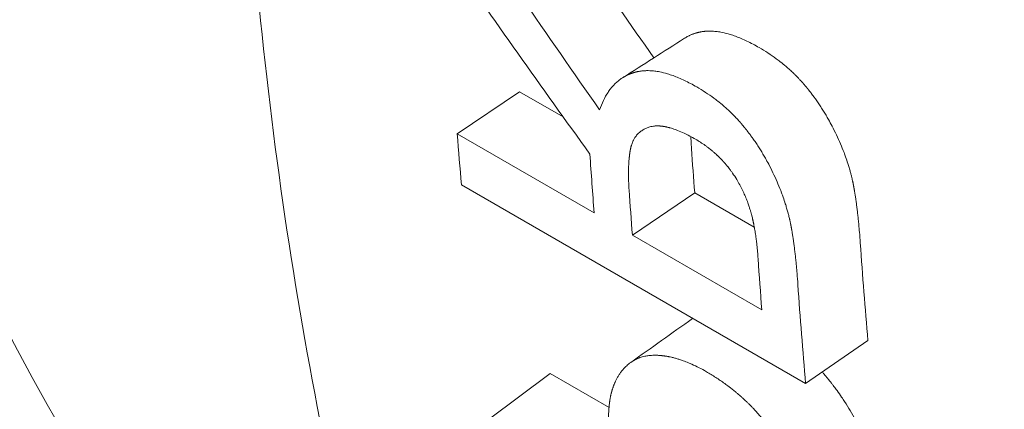
# Model space of a CAD drawing. Units: millimetres. Extents: x -200494 to 99109, y -93678 to 39955.
# Drawn here: x -191040 to -191035, y -44967 to -44964 of the extents above; entities that cross this region are included whole.
import ezdxf

# ---------------------------------------------------------------- set-up
doc = ezdxf.new("R2010")
doc.units = ezdxf.units.MM
doc.layers.add('EP-TABLEROS', color=252, linetype='Continuous', lineweight=0)

msp = doc.modelspace()

# ---------------------------------------------------------------- linework, layer by layer
at = {"layer": 'EP-TABLEROS', "extrusion": (1.66533e-16, 0.816497, 0.57735)}
for p, q in [((-191037.6244, -44964.8293), (-191037.9823, -44965.0716)), ((-191037.3742, -44964.9738), (-191037.6244, -44964.8293)), ((-191037.1962, -44965.5255), (-191037.9823, -44965.0716)), ((-191037.958, -44965.364), (-191035.9823, -44966.5046)), ((-191036.619, -44965.4098), (-191036.9769, -44965.6521)), ((-191036.2769, -44965.6074), (-191036.619, -44965.4098)), ((-191036.9769, -44965.6521), (-191036.234, -44966.081)), ((-191035.6248, -44966.2581), (-191035.9823, -44966.5046)), ((-191037.4491, -44966.4464), (-191037.8044, -44966.7128)), ((-191037.111, -44966.6416), (-191037.4491, -44966.4464))]:
    msp.add_line(p, q, dxfattribs=at)
at = {"layer": 'EP-TABLEROS', "extrusion": (-1.88578e-16, 1.72974e-16, -1)}
msp.add_ellipse((-191023.4152, -44943.0706), major_axis=(-17.6666, -30.5995), ratio=0.57735, start_param=-0.160821, end_param=2.356194, dxfattribs=at)
at = {"layer": 'EP-TABLEROS', "extrusion": (-7.58296e-17, -2.03185e-17, -1)}
msp.add_ellipse((-191020.9998, -44944.4651), major_axis=(-15.24, -26.3965), ratio=0.57735, start_param=0.123439, end_param=2.465416, dxfattribs=at)
at = {"layer": 'EP-TABLEROS'}
for centre, major_axis, start_param, end_param in [((-191023.4152, -44943.0706), (-15.0812, -26.1215), -1.196827, 0.008369), ((-191013.7358, -44948.659), (-17.2085, -29.806), -0.699395, -0.688445), ((-191012.9497, -44949.1129), (-17.2085, -29.806), -0.711949, -0.699395), ((-191012.7303, -44949.2395), (-17.2085, -29.806), -0.709011, -0.699395)]:
    msp.add_ellipse(centre, major_axis=major_axis, ratio=0.57735, start_param=start_param, end_param=end_param, dxfattribs=at)
at = {"layer": 'EP-TABLEROS', "extrusion": (-2.68126e-16, 9.07038e-17, -1)}
msp.add_ellipse((-191012.7303, -44949.2395), major_axis=(16.9545, 29.3661), ratio=0.57735, start_param=-2.442197, end_param=-2.432582, dxfattribs=at)
at = {"layer": 'EP-TABLEROS', "extrusion": (-1.92296e-16, 1.11022e-16, -1)}
for centre, major_axis, start_param, end_param in [((-191011.7601, -44949.7997), (16.9545, 29.3661), -2.453148, -2.431914), ((-191011.9874, -44949.6684), (17.2085, 29.806), -2.442197, -2.431313)]:
    msp.add_ellipse(centre, major_axis=major_axis, ratio=0.57735, start_param=start_param, end_param=end_param, dxfattribs=at)
at = {"layer": 'EP-TABLEROS', "extrusion": (-1.47941e-16, 2.13149e-17, -1)}
msp.add_ellipse((-191011.7601, -44949.7997), major_axis=(17.2085, 29.806), ratio=0.57735, start_param=-2.453148, end_param=-2.431914, dxfattribs=at)
at = {"layer": 'EP-TABLEROS'}
for points, knots in [([(-191038.2135, -44969.3791), (-191038.3512, -44969.2798), (-191038.4865, -44969.1767), (-191038.6194, -44969.0697), (-191040.2269, -44967.7767), (-191041.4781, -44965.9315), (-191042.3002, -44963.6669), (-191042.6146, -44962.8008), (-191042.8666, -44961.8727), (-191043.0519, -44960.8902), (-191043.5349, -44958.3284), (-191043.5645, -44955.3957), (-191043.1482, -44952.2888), (-191042.9874, -44951.0884), (-191042.76, -44949.8611), (-191042.4663, -44948.6184), (-191041.7084, -44945.4109), (-191040.5088, -44942.1002), (-191038.9528, -44938.8989), (-191038.3455, -44937.6495), (-191037.6835, -44936.4159), (-191036.9719, -44935.2108), (-191035.1535, -44932.1316), (-191033.0107, -44929.2385), (-191030.6842, -44926.7095), (-191029.7671, -44925.7125), (-191028.8208, -44924.7714), (-191027.854, -44923.897), (-191025.4085, -44921.6854), (-191022.8314, -44919.9018), (-191020.2855, -44918.6475), (-191019.7387, -44918.3782), (-191019.1932, -44918.1331), (-191018.6504, -44917.9133)], [65.246703, 65.246703, 65.246703, 65.246703, 65.276277, 65.276277, 65.276277, 65.633979, 65.633979, 65.633979, 65.770794, 65.770794, 65.770794, 66.127492, 66.127492, 66.127492, 66.265311, 66.265311, 66.265311, 66.621005, 66.621005, 66.621005, 66.759828, 66.759828, 66.759828, 67.114518, 67.114518, 67.114518, 67.254345, 67.254345, 67.254345, 67.608031, 67.608031, 67.608031, 67.683989, 67.683989, 67.683989, 67.683989]), ([(-191038.2811, -44969.314), (-191038.3629, -44969.2523), (-191038.444, -44969.1893), (-191038.5241, -44969.1248), (-191038.8468, -44968.8651), (-191039.1552, -44968.5833), (-191039.4486, -44968.2803), (-191041.175, -44966.4974), (-191042.3842, -44963.9804), (-191042.9565, -44960.9452), (-191043.0596, -44960.3983), (-191043.1421, -44959.8346), (-191043.2039, -44959.2559), (-191043.5438, -44956.0774), (-191043.2623, -44952.4454), (-191042.3709, -44948.6734), (-191042.1994, -44947.9477), (-191042.0054, -44947.2169), (-191041.7898, -44946.4833), (-191040.6805, -44942.7096), (-191038.9987, -44938.8596), (-191036.8765, -44935.2658), (-191036.4418, -44934.5296), (-191035.9886, -44933.8042), (-191035.5188, -44933.0919), (-191033.2495, -44929.6511), (-191030.5912, -44926.5137), (-191027.7586, -44923.9521), (-191027.1424, -44923.3948), (-191026.5179, -44922.8648), (-191025.8878, -44922.3636), (-191023.512, -44920.4739), (-191021.0535, -44918.9929), (-191018.6504, -44918.0073)], [65.258376, 65.258376, 65.258376, 65.258376, 65.276207, 65.276207, 65.276207, 65.348044, 65.348044, 65.348044, 65.770722, 65.770722, 65.770722, 65.846884, 65.846884, 65.846884, 66.265238, 66.265238, 66.265238, 66.345724, 66.345724, 66.345724, 66.759753, 66.759753, 66.759753, 66.844564, 66.844564, 66.844564, 67.254269, 67.254269, 67.254269, 67.343405, 67.343405, 67.343405, 67.679467, 67.679467, 67.679467, 67.679467]), ([(-191036.7035, -44947.5229), (-191037.2908, -44949.2054), (-191037.7827, -44950.8898), (-191038.6449, -44954.572), (-191038.9671, -44956.5603), (-191039.2961, -44960.4034), (-191039.303, -44962.258), (-191038.9967, -44965.7642), (-191038.6835, -44967.4159), (-191037.7408, -44970.4527), (-191037.111, -44971.8379), (-191036.3302, -44973.0593)], [2.6741214, 2.6741214, 2.6741214, 2.6741214, 2.8385797, 2.8385797, 3.0379549, 3.0379549, 3.2373302, 3.2373302, 3.4367055, 3.4367055, 3.6360808, 3.6360808, 3.6360808, 3.6360808]), ([(-191037.165, -44964.9338), (-191037.3157, -44964.7184), (-191037.4655, -44964.5023), (-191037.7635, -44964.0692), (-191037.9116, -44963.852), (-191038.0588, -44963.6344)], [-0.1579925, -0.1579925, -0.1579925, -0.1579925, -0.0789963, -0.0789963, 0, 0, 0, 0]), ([(-191038.0449, -44964.0257), (-191037.9089, -44964.2202), (-191037.7722, -44964.4144), (-191037.4974, -44964.8018), (-191037.3593, -44964.9951), (-191037.2205, -44965.1879)], [-0.1428006, -0.1428006, -0.1428006, -0.1428006, -0.0714003, -0.0714003, 0, 0, 0, 0]), ([(-191036.8533, -44964.6345), (-191036.9881, -44964.443), (-191037.1223, -44964.2511), (-191037.2658, -44964.0442), (-191037.2759, -44964.0297), (-191037.2859, -44964.0152)], [-0.14890566, -0.14890566, -0.14890566, -0.14890566, -0.0785229, -0.0785229, -0.07321433, -0.07321433, -0.07321433, -0.07321433]), ([(-191036.249, -44964.5757), (-191036.273, -44964.5619), (-191036.2963, -44964.5495), (-191036.319, -44964.5387), (-191036.3416, -44964.5279), (-191036.3636, -44964.5186), (-191036.3848, -44964.5108), (-191036.3954, -44964.507), (-191036.4059, -44964.5035), (-191036.4162, -44964.5003), (-191036.4316, -44964.4957), (-191036.4466, -44964.4918), (-191036.4612, -44964.4889), (-191036.4661, -44964.4879), (-191036.4709, -44964.487), (-191036.4757, -44964.4862), (-191036.4853, -44964.4846), (-191036.4947, -44964.4834), (-191036.504, -44964.4825), (-191036.5086, -44964.4821), (-191036.5132, -44964.4818), (-191036.5177, -44964.4816), (-191036.5245, -44964.4812), (-191036.5312, -44964.4811), (-191036.5378, -44964.4812), (-191036.54, -44964.4812), (-191036.5422, -44964.4813), (-191036.5443, -44964.4813), (-191036.5487, -44964.4815), (-191036.553, -44964.4817), (-191036.5573, -44964.4821), (-191036.5594, -44964.4822), (-191036.5615, -44964.4824), (-191036.5636, -44964.4827), (-191036.5668, -44964.483), (-191036.5699, -44964.4834), (-191036.5731, -44964.4838), (-191036.5741, -44964.4839), (-191036.5751, -44964.4841), (-191036.5762, -44964.4843), (-191036.5782, -44964.4846), (-191036.5803, -44964.4849), (-191036.5823, -44964.4853), (-191036.5834, -44964.4854), (-191036.5844, -44964.4856), (-191036.5854, -44964.4858), (-191036.5874, -44964.4862), (-191036.5895, -44964.4866), (-191036.5915, -44964.4871), (-191036.5925, -44964.4873), (-191036.5935, -44964.4875), (-191036.5945, -44964.4877), (-191036.596, -44964.4881), (-191036.5975, -44964.4884), (-191036.599, -44964.4888), (-191036.6005, -44964.4892), (-191036.6019, -44964.4895), (-191036.6034, -44964.4899), (-191036.6049, -44964.4903), (-191036.6064, -44964.4907), (-191036.6078, -44964.4912), (-191036.6093, -44964.4916), (-191036.6108, -44964.492), (-191036.6122, -44964.4924), (-191036.6141, -44964.493), (-191036.6161, -44964.4936), (-191036.618, -44964.4943), (-191036.6189, -44964.4946), (-191036.6199, -44964.4949), (-191036.6208, -44964.4952), (-191036.6227, -44964.4959), (-191036.6246, -44964.4965), (-191036.6265, -44964.4972), (-191036.6274, -44964.4976), (-191036.6284, -44964.4979), (-191036.6293, -44964.4983), (-191036.6312, -44964.499), (-191036.633, -44964.4997), (-191036.6349, -44964.5004), (-191036.6358, -44964.5008), (-191036.6367, -44964.5012), (-191036.6376, -44964.5015), (-191036.6404, -44964.5027), (-191036.6431, -44964.5039), (-191036.6458, -44964.5051), (-191036.6476, -44964.5059), (-191036.6493, -44964.5067), (-191036.6511, -44964.5076), (-191036.6546, -44964.5093), (-191036.6581, -44964.5111), (-191036.6616, -44964.513), (-191036.6633, -44964.5139), (-191036.665, -44964.5148), (-191036.6667, -44964.5158), (-191036.6705, -44964.5179), (-191036.6741, -44964.5201), (-191036.6777, -44964.5225)], [0, 0, 0, 0, 0.166667, 0.166667, 0.166667, 0.333333, 0.333333, 0.333333, 0.416667, 0.416667, 0.416667, 0.541667, 0.541667, 0.541667, 0.583333, 0.583333, 0.583333, 0.666667, 0.666667, 0.666667, 0.708333, 0.708333, 0.708333, 0.770833, 0.770833, 0.770833, 0.791667, 0.791667, 0.791667, 0.833333, 0.833333, 0.833333, 0.854167, 0.854167, 0.854167, 0.885417, 0.885417, 0.885417, 0.895833, 0.895833, 0.895833, 0.916667, 0.916667, 0.916667, 0.927083, 0.927083, 0.927083, 0.947917, 0.947917, 0.947917, 0.958333, 0.958333, 0.958333, 0.973958, 0.973958, 0.973958, 0.989583, 0.989583, 0.989583, 1.005208, 1.005208, 1.005208, 1.020833, 1.020833, 1.020833, 1.041667, 1.041667, 1.041667, 1.052083, 1.052083, 1.052083, 1.072917, 1.072917, 1.072917, 1.083333, 1.083333, 1.083333, 1.104167, 1.104167, 1.104167, 1.114583, 1.114583, 1.114583, 1.145833, 1.145833, 1.145833, 1.166667, 1.166667, 1.166667, 1.208333, 1.208333, 1.208333, 1.229167, 1.229167, 1.229167, 1.274922, 1.274922, 1.274922, 1.274922]), ([(-191035.8055, -44965.0773), (-191035.8136, -44965.06), (-191035.8284, -44965.0302), (-191035.8463, -44964.9971), (-191035.8603, -44964.9726), (-191035.8698, -44964.9564), (-191035.882, -44964.9365), (-191035.8921, -44964.9207), (-191035.9049, -44964.9012), (-191035.9154, -44964.8858), (-191035.9275, -44964.8687), (-191035.9357, -44964.8575), (-191035.9441, -44964.8463), (-191035.9497, -44964.8389), (-191035.9561, -44964.8306), (-191035.9604, -44964.8251), (-191035.9647, -44964.8196), (-191035.9676, -44964.816), (-191035.9709, -44964.8119), (-191035.9731, -44964.8092), (-191035.9753, -44964.8065), (-191035.9768, -44964.8047), (-191035.9786, -44964.8025), (-191035.9801, -44964.8007), (-191035.9819, -44964.7985), (-191035.9834, -44964.7967), (-191035.9853, -44964.7945), (-191035.9868, -44964.7927), (-191035.9887, -44964.7905), (-191035.9902, -44964.7887), (-191035.9921, -44964.7865), (-191035.9936, -44964.7847), (-191035.9955, -44964.7825), (-191035.997, -44964.7808), (-191035.9993, -44964.7781), (-191036.0016, -44964.7755), (-191036.0051, -44964.7716), (-191036.0082, -44964.7681), (-191036.0129, -44964.763), (-191036.0177, -44964.7579), (-191036.0249, -44964.7502), (-191036.0313, -44964.7435), (-191036.0412, -44964.7335), (-191036.0512, -44964.7237), (-191036.0665, -44964.7092), (-191036.0805, -44964.6965), (-191036.1019, -44964.678), (-191036.1239, -44964.6599), (-191036.1583, -44964.6339), (-191036.1981, -44964.6063), (-191036.2318, -44964.5857), (-191036.249, -44964.5757)], [0, 0, 0, 0, 0.166667, 0.291667, 0.333333, 0.416667, 0.458333, 0.541667, 0.583333, 0.666667, 0.708333, 0.770833, 0.791667, 0.833333, 0.854167, 0.885417, 0.895833, 0.916667, 0.927083, 0.942708, 0.947917, 0.958333, 0.963542, 0.973958, 0.979167, 0.989583, 0.994792, 1.005208, 1.010417, 1.020833, 1.026042, 1.036458, 1.041667, 1.052083, 1.057292, 1.072917, 1.083333, 1.104167, 1.114583, 1.145833, 1.166667, 1.208333, 1.229167, 1.291667, 1.333333, 1.416667, 1.458333, 1.583333, 1.666667, 1.833333, 2, 2, 2, 2]), ([(-191036.6078, -44964.8017), (-191036.6319, -44964.7879), (-191036.6785, -44964.7632), (-191036.7334, -44964.7401), (-191036.7804, -44964.7245), (-191036.8104, -44964.717), (-191036.8394, -44964.7119), (-191036.8582, -44964.7096), (-191036.8788, -44964.7083), (-191036.8922, -44964.7081), (-191036.9053, -44964.7086), (-191036.9139, -44964.7091), (-191036.9235, -44964.7101), (-191036.9298, -44964.7109), (-191036.936, -44964.7119), (-191036.9401, -44964.7126), (-191036.9452, -44964.7136), (-191036.9492, -44964.7145), (-191036.9538, -44964.7155), (-191036.9568, -44964.7163), (-191036.9597, -44964.7171), (-191036.9617, -44964.7176), (-191036.9642, -44964.7183), (-191036.9661, -44964.7189), (-191036.9685, -44964.7196), (-191036.9705, -44964.7202), (-191036.9734, -44964.7212), (-191036.9763, -44964.7221), (-191036.9805, -44964.7236), (-191036.9843, -44964.725), (-191036.989, -44964.7268), (-191036.9927, -44964.7283), (-191036.9982, -44964.7306), (-191037.0036, -44964.7331), (-191037.0116, -44964.737), (-191037.0186, -44964.7407), (-191037.0289, -44964.7465), (-191037.0388, -44964.7529), (-191037.0533, -44964.7632), (-191037.0655, -44964.7734), (-191037.0831, -44964.7899), (-191037.0995, -44964.8083), (-191037.1219, -44964.8394), (-191037.1439, -44964.8784), (-191037.1585, -44964.9145), (-191037.165, -44964.9338)], [0, 0, 0, 0, 0.166667, 0.333333, 0.416667, 0.541667, 0.583333, 0.666667, 0.708333, 0.770833, 0.791667, 0.833333, 0.854167, 0.885417, 0.895833, 0.916667, 0.927083, 0.947917, 0.958333, 0.973958, 0.979167, 0.989583, 0.994792, 1.005208, 1.010417, 1.020833, 1.026042, 1.041667, 1.052083, 1.072917, 1.083333, 1.104167, 1.114583, 1.145833, 1.166667, 1.208333, 1.229167, 1.291667, 1.333333, 1.416667, 1.458333, 1.583333, 1.666667, 1.833333, 2, 2, 2, 2]), ([(-191036.1642, -44965.3071), (-191036.1723, -44965.2896), (-191036.1871, -44965.2595), (-191036.205, -44965.226), (-191036.219, -44965.2012), (-191036.2285, -44965.1849), (-191036.2408, -44965.1647), (-191036.2508, -44965.1488), (-191036.2637, -44965.1292), (-191036.2742, -44965.1136), (-191036.2863, -44965.0964), (-191036.2945, -44965.085), (-191036.3028, -44965.0737), (-191036.3085, -44965.0663), (-191036.3149, -44965.0579), (-191036.3192, -44965.0524), (-191036.3235, -44965.0469), (-191036.3264, -44965.0432), (-191036.3297, -44965.0391), (-191036.3319, -44965.0364), (-191036.3341, -44965.0337), (-191036.3356, -44965.0318), (-191036.3374, -44965.0296), (-191036.3389, -44965.0278), (-191036.3407, -44965.0255), (-191036.3422, -44965.0237), (-191036.3441, -44965.0215), (-191036.3456, -44965.0197), (-191036.3475, -44965.0175), (-191036.349, -44965.0157), (-191036.3509, -44965.0134), (-191036.3524, -44965.0117), (-191036.3543, -44965.0094), (-191036.3558, -44965.0077), (-191036.3581, -44965.005), (-191036.3604, -44965.0024), (-191036.3639, -44964.9985), (-191036.367, -44964.995), (-191036.3717, -44964.9898), (-191036.3765, -44964.9846), (-191036.3837, -44964.9769), (-191036.3902, -44964.9701), (-191036.4, -44964.9601), (-191036.41, -44964.9502), (-191036.4253, -44964.9356), (-191036.4393, -44964.9229), (-191036.4607, -44964.9042), (-191036.4828, -44964.8861), (-191036.5171, -44964.86), (-191036.557, -44964.8324), (-191036.5906, -44964.8117), (-191036.6078, -44964.8017)], [0, 0, 0, 0, 0.166667, 0.291667, 0.333333, 0.416667, 0.458333, 0.541667, 0.583333, 0.666667, 0.708333, 0.770833, 0.791667, 0.833333, 0.854167, 0.885417, 0.895833, 0.916667, 0.927083, 0.942708, 0.947917, 0.958333, 0.963542, 0.973958, 0.979167, 0.989583, 0.994792, 1.005208, 1.010417, 1.020833, 1.026042, 1.036458, 1.041667, 1.052083, 1.057292, 1.072917, 1.083333, 1.104167, 1.114583, 1.145833, 1.166667, 1.208333, 1.229167, 1.291667, 1.333333, 1.416667, 1.458333, 1.583333, 1.666667, 1.833333, 2, 2, 2, 2]), ([(-191036.9183, -44965.0499), (-191036.9248, -44965.0537), (-191036.937, -44965.0625), (-191036.9502, -44965.076), (-191036.9607, -44965.09), (-191036.9668, -44965.1002), (-191036.9724, -44965.1113), (-191036.9758, -44965.119), (-191036.9793, -44965.1282), (-191036.9814, -44965.1345), (-191036.9834, -44965.141), (-191036.9846, -44965.1455), (-191036.9859, -44965.1506), (-191036.9867, -44965.1541), (-191036.9875, -44965.1576), (-191036.988, -44965.16), (-191036.9886, -44965.1627), (-191036.9889, -44965.1645), (-191036.9893, -44965.1663), (-191036.9895, -44965.1675), (-191036.9897, -44965.1691), (-191036.99, -44965.1703), (-191036.9902, -44965.1719), (-191036.9904, -44965.1731), (-191036.9907, -44965.1747), (-191036.9909, -44965.1759), (-191036.9911, -44965.1775), (-191036.9913, -44965.1788), (-191036.9915, -44965.1804), (-191036.9917, -44965.1816), (-191036.9919, -44965.1832), (-191036.9921, -44965.1845), (-191036.9924, -44965.1864), (-191036.9926, -44965.1884), (-191036.993, -44965.1913), (-191036.9933, -44965.1939), (-191036.9938, -44965.1979), (-191036.9942, -44965.2018), (-191036.9949, -44965.2079), (-191036.9954, -44965.2133), (-191036.9962, -44965.2215), (-191036.9968, -44965.2299), (-191036.9977, -44965.2427), (-191036.9983, -44965.2543), (-191036.9988, -44965.2691), (-191036.9991, -44965.2813), (-191036.9993, -44965.2968), (-191036.9992, -44965.3094), (-191036.999, -44965.3288), (-191036.9982, -44965.3553), (-191036.9968, -44965.3795), (-191036.9958, -44965.3937)], [-2, -2, -2, -2, -1.833333, -1.666667, -1.583333, -1.458333, -1.416667, -1.333333, -1.291667, -1.229167, -1.208333, -1.166667, -1.145833, -1.114583, -1.104167, -1.083333, -1.072917, -1.057292, -1.052083, -1.041667, -1.036458, -1.026042, -1.020833, -1.010417, -1.005208, -0.994792, -0.989583, -0.979167, -0.973958, -0.963542, -0.958333, -0.947917, -0.942708, -0.927083, -0.916667, -0.895833, -0.885417, -0.854167, -0.833333, -0.791667, -0.770833, -0.708333, -0.666667, -0.583333, -0.541667, -0.458333, -0.416667, -0.333333, -0.291667, -0.166667, 0, 0, 0, 0]), ([(-191036.6145, -44965.102), (-191036.6372, -44965.0888), (-191036.659, -44965.0774), (-191036.6798, -44965.0676), (-191036.6927, -44965.0615), (-191036.7053, -44965.0561), (-191036.7175, -44965.0513), (-191036.7199, -44965.0503), (-191036.7224, -44965.0494), (-191036.7248, -44965.0485), (-191036.7296, -44965.0467), (-191036.7343, -44965.045), (-191036.739, -44965.0434), (-191036.7413, -44965.0426), (-191036.7437, -44965.0418), (-191036.746, -44965.0411), (-191036.7506, -44965.0396), (-191036.7552, -44965.0382), (-191036.7597, -44965.0369), (-191036.7619, -44965.0363), (-191036.7641, -44965.0357), (-191036.7664, -44965.0351), (-191036.7697, -44965.0342), (-191036.773, -44965.0334), (-191036.7762, -44965.0327), (-191036.7773, -44965.0324), (-191036.7784, -44965.0322), (-191036.7795, -44965.0319), (-191036.7811, -44965.0316), (-191036.7827, -44965.0312), (-191036.7843, -44965.0309), (-191036.7848, -44965.0308), (-191036.7853, -44965.0307), (-191036.7859, -44965.0306), (-191036.7867, -44965.0304), (-191036.7875, -44965.0302), (-191036.7883, -44965.0301), (-191036.789, -44965.0299), (-191036.7898, -44965.0298), (-191036.7906, -44965.0296), (-191036.7914, -44965.0295), (-191036.7922, -44965.0294), (-191036.793, -44965.0292), (-191036.7938, -44965.0291), (-191036.7945, -44965.029), (-191036.7953, -44965.0288), (-191036.7964, -44965.0287), (-191036.7974, -44965.0285), (-191036.7984, -44965.0283), (-191036.7989, -44965.0282), (-191036.7995, -44965.0282), (-191036.8, -44965.0281), (-191036.8015, -44965.0279), (-191036.803, -44965.0276), (-191036.8046, -44965.0275), (-191036.8056, -44965.0273), (-191036.8066, -44965.0272), (-191036.8076, -44965.0271), (-191036.8106, -44965.0267), (-191036.8136, -44965.0264), (-191036.8166, -44965.0262), (-191036.8186, -44965.026), (-191036.8205, -44965.0259), (-191036.8225, -44965.0258), (-191036.8264, -44965.0256), (-191036.8302, -44965.0255), (-191036.834, -44965.0256), (-191036.8359, -44965.0256), (-191036.8378, -44965.0256), (-191036.8397, -44965.0257), (-191036.8434, -44965.0258), (-191036.8471, -44965.026), (-191036.8507, -44965.0264), (-191036.8525, -44965.0266), (-191036.8543, -44965.0268), (-191036.8561, -44965.027), (-191036.8614, -44965.0277), (-191036.8666, -44965.0286), (-191036.8717, -44965.0298), (-191036.8751, -44965.0306), (-191036.8784, -44965.0315), (-191036.8817, -44965.0325), (-191036.8883, -44965.0345), (-191036.8946, -44965.037), (-191036.9007, -44965.0399), (-191036.9068, -44965.0428), (-191036.9127, -44965.0461), (-191036.9183, -44965.0499)], [-2, -2, -2, -2, -1.666667, -1.666667, -1.666667, -1.458333, -1.458333, -1.458333, -1.416667, -1.416667, -1.416667, -1.333333, -1.333333, -1.333333, -1.291667, -1.291667, -1.291667, -1.208333, -1.208333, -1.208333, -1.166667, -1.166667, -1.166667, -1.104167, -1.104167, -1.104167, -1.083333, -1.083333, -1.083333, -1.052083, -1.052083, -1.052083, -1.041667, -1.041667, -1.041667, -1.026042, -1.026042, -1.026042, -1.010417, -1.010417, -1.010417, -0.994792, -0.994792, -0.994792, -0.979167, -0.979167, -0.979167, -0.958333, -0.958333, -0.958333, -0.947917, -0.947917, -0.947917, -0.916667, -0.916667, -0.916667, -0.895833, -0.895833, -0.895833, -0.833333, -0.833333, -0.833333, -0.791667, -0.791667, -0.791667, -0.708333, -0.708333, -0.708333, -0.666667, -0.666667, -0.666667, -0.583333, -0.583333, -0.583333, -0.541667, -0.541667, -0.541667, -0.416667, -0.416667, -0.416667, -0.333333, -0.333333, -0.333333, -0.166667, -0.166667, -0.166667, 0, 0, 0, 0]), ([(-191036.6377, -44965.1553), (-191036.6386, -44965.1413), (-191036.6399, -44965.1182), (-191036.6406, -44965.0962), (-191036.6408, -44965.0873)], [0, 0, 0, 0, 0.1666667, 0.2816818, 0.2816818, 0.2816818, 0.2816818]), ([(-191036.3444, -44965.3953), (-191036.3549, -44965.3736), (-191036.3661, -44965.3529), (-191036.3782, -44965.333), (-191036.3857, -44965.3206), (-191036.3935, -44965.3085), (-191036.4017, -44965.2968), (-191036.4033, -44965.2945), (-191036.4049, -44965.2922), (-191036.4066, -44965.2899), (-191036.4099, -44965.2852), (-191036.4133, -44965.2807), (-191036.4167, -44965.2762), (-191036.4184, -44965.2739), (-191036.4201, -44965.2717), (-191036.4218, -44965.2694), (-191036.4244, -44965.2661), (-191036.427, -44965.2628), (-191036.4296, -44965.2595), (-191036.4305, -44965.2584), (-191036.4314, -44965.2573), (-191036.4323, -44965.2563), (-191036.4341, -44965.2541), (-191036.4358, -44965.2519), (-191036.4376, -44965.2498), (-191036.4385, -44965.2487), (-191036.4394, -44965.2477), (-191036.4403, -44965.2466), (-191036.4422, -44965.2445), (-191036.444, -44965.2424), (-191036.4458, -44965.2403), (-191036.4467, -44965.2392), (-191036.4476, -44965.2382), (-191036.4486, -44965.2371), (-191036.45, -44965.2356), (-191036.4513, -44965.234), (-191036.4527, -44965.2325), (-191036.4532, -44965.232), (-191036.4537, -44965.2314), (-191036.4541, -44965.2309), (-191036.4548, -44965.2302), (-191036.4556, -44965.2294), (-191036.4563, -44965.2286), (-191036.457, -44965.2279), (-191036.4577, -44965.2271), (-191036.4584, -44965.2263), (-191036.4591, -44965.2256), (-191036.4598, -44965.2248), (-191036.4605, -44965.224), (-191036.4612, -44965.2233), (-191036.4619, -44965.2225), (-191036.4626, -44965.2218), (-191036.4636, -44965.2208), (-191036.4646, -44965.2198), (-191036.4655, -44965.2188), (-191036.466, -44965.2183), (-191036.4665, -44965.2178), (-191036.467, -44965.2173), (-191036.4684, -44965.2158), (-191036.4698, -44965.2143), (-191036.4713, -44965.2128), (-191036.4723, -44965.2118), (-191036.4732, -44965.2108), (-191036.4742, -44965.2099), (-191036.4762, -44965.2079), (-191036.4781, -44965.206), (-191036.4801, -44965.204), (-191036.4811, -44965.2031), (-191036.4821, -44965.2021), (-191036.483, -44965.2011), (-191036.485, -44965.1992), (-191036.487, -44965.1973), (-191036.489, -44965.1954), (-191036.49, -44965.1945), (-191036.491, -44965.1935), (-191036.492, -44965.1926), (-191036.495, -44965.1898), (-191036.4981, -44965.187), (-191036.5011, -44965.1842), (-191036.5032, -44965.1824), (-191036.5052, -44965.1806), (-191036.5073, -44965.1787), (-191036.5114, -44965.1751), (-191036.5156, -44965.1715), (-191036.5198, -44965.168), (-191036.5219, -44965.1663), (-191036.524, -44965.1645), (-191036.5262, -44965.1628), (-191036.5325, -44965.1576), (-191036.539, -44965.1525), (-191036.5456, -44965.1476), (-191036.55, -44965.1442), (-191036.5544, -44965.141), (-191036.5589, -44965.1378), (-191036.5678, -44965.1314), (-191036.5769, -44965.1252), (-191036.5862, -44965.1192), (-191036.5954, -44965.1133), (-191036.6049, -44965.1075), (-191036.6145, -44965.102)], [-2, -2, -2, -2, -1.666667, -1.666667, -1.666667, -1.458333, -1.458333, -1.458333, -1.416667, -1.416667, -1.416667, -1.333333, -1.333333, -1.333333, -1.291667, -1.291667, -1.291667, -1.229167, -1.229167, -1.229167, -1.208333, -1.208333, -1.208333, -1.166667, -1.166667, -1.166667, -1.145833, -1.145833, -1.145833, -1.104167, -1.104167, -1.104167, -1.083333, -1.083333, -1.083333, -1.052083, -1.052083, -1.052083, -1.041667, -1.041667, -1.041667, -1.026042, -1.026042, -1.026042, -1.010417, -1.010417, -1.010417, -0.994792, -0.994792, -0.994792, -0.979167, -0.979167, -0.979167, -0.958333, -0.958333, -0.958333, -0.947917, -0.947917, -0.947917, -0.916667, -0.916667, -0.916667, -0.895833, -0.895833, -0.895833, -0.854167, -0.854167, -0.854167, -0.833333, -0.833333, -0.833333, -0.791667, -0.791667, -0.791667, -0.770833, -0.770833, -0.770833, -0.708333, -0.708333, -0.708333, -0.666667, -0.666667, -0.666667, -0.583333, -0.583333, -0.583333, -0.541667, -0.541667, -0.541667, -0.416667, -0.416667, -0.416667, -0.333333, -0.333333, -0.333333, -0.166667, -0.166667, -0.166667, 0, 0, 0, 0]), ([(-191035.6687, -44965.6977), (-191035.6701, -44965.6768), (-191035.6728, -44965.6411), (-191035.6763, -44965.6018), (-191035.679, -44965.573), (-191035.681, -44965.5542), (-191035.6835, -44965.5311), (-191035.6856, -44965.5129), (-191035.6884, -44965.4907), (-191035.6907, -44965.4732), (-191035.6934, -44965.454), (-191035.6952, -44965.4414), (-191035.6971, -44965.4289), (-191035.6984, -44965.4207), (-191035.6999, -44965.4116), (-191035.7009, -44965.4055), (-191035.7019, -44965.3996), (-191035.7025, -44965.3956), (-191035.7033, -44965.3911), (-191035.7038, -44965.3882), (-191035.7044, -44965.3852), (-191035.7047, -44965.3833), (-191035.7051, -44965.3809), (-191035.7055, -44965.3789), (-191035.7059, -44965.3765), (-191035.7063, -44965.3746), (-191035.7067, -44965.3722), (-191035.7071, -44965.3702), (-191035.7075, -44965.3678), (-191035.7079, -44965.3659), (-191035.7084, -44965.3635), (-191035.7087, -44965.3616), (-191035.7092, -44965.3592), (-191035.7096, -44965.3572), (-191035.7102, -44965.3543), (-191035.7108, -44965.3514), (-191035.7117, -44965.347), (-191035.7126, -44965.3432), (-191035.7138, -44965.3373), (-191035.7152, -44965.3315), (-191035.7177, -44965.3207), (-191035.7211, -44965.3069), (-191035.7253, -44965.291), (-191035.7304, -44965.2731), (-191035.7352, -44965.257), (-191035.7429, -44965.2327), (-191035.7513, -44965.2081), (-191035.7651, -44965.1708), (-191035.7821, -44965.1288), (-191035.7974, -44965.0946), (-191035.8055, -44965.0773)], [0, 0, 0, 0, 0.166667, 0.291667, 0.333333, 0.416667, 0.458333, 0.541667, 0.583333, 0.666667, 0.708333, 0.770833, 0.791667, 0.833333, 0.854167, 0.885417, 0.895833, 0.916667, 0.927083, 0.942708, 0.947917, 0.958333, 0.963542, 0.973958, 0.979167, 0.989583, 0.994792, 1.005208, 1.010417, 1.020833, 1.026042, 1.036458, 1.041667, 1.052083, 1.057292, 1.072917, 1.083333, 1.104167, 1.114583, 1.145833, 1.166667, 1.229167, 1.291667, 1.333333, 1.416667, 1.458333, 1.583333, 1.666667, 1.833333, 2, 2, 2, 2]), ([(-191036.0269, -44965.9359), (-191036.0283, -44965.9147), (-191036.031, -44965.8784), (-191036.0345, -44965.8385), (-191036.0373, -44965.8094), (-191036.0393, -44965.7902), (-191036.0418, -44965.7668), (-191036.044, -44965.7484), (-191036.0468, -44965.7258), (-191036.0491, -44965.7081), (-191036.0518, -44965.6886), (-191036.0536, -44965.6758), (-191036.0555, -44965.6632), (-191036.0568, -44965.6548), (-191036.0583, -44965.6456), (-191036.0593, -44965.6395), (-191036.0603, -44965.6334), (-191036.061, -44965.6294), (-191036.0618, -44965.6249), (-191036.0623, -44965.6219), (-191036.0628, -44965.6189), (-191036.0632, -44965.6169), (-191036.0636, -44965.6144), (-191036.064, -44965.6125), (-191036.0644, -44965.61), (-191036.0648, -44965.608), (-191036.0652, -44965.6056), (-191036.0656, -44965.6037), (-191036.066, -44965.6012), (-191036.0664, -44965.5993), (-191036.0669, -44965.5968), (-191036.0672, -44965.5949), (-191036.0677, -44965.5924), (-191036.0681, -44965.5905), (-191036.0687, -44965.5875), (-191036.0693, -44965.5846), (-191036.0702, -44965.5802), (-191036.0711, -44965.5762), (-191036.0723, -44965.5703), (-191036.0737, -44965.5644), (-191036.0758, -44965.5554), (-191036.0777, -44965.5475), (-191036.0807, -44965.5355), (-191036.0839, -44965.5234), (-191036.0889, -44965.5052), (-191036.0938, -44965.4889), (-191036.1015, -44965.4643), (-191036.1099, -44965.4394), (-191036.1237, -44965.4017), (-191036.1407, -44965.3592), (-191036.1561, -44965.3246), (-191036.1642, -44965.3071)], [0, 0, 0, 0, 0.166667, 0.291667, 0.333333, 0.416667, 0.458333, 0.541667, 0.583333, 0.666667, 0.708333, 0.770833, 0.791667, 0.833333, 0.854167, 0.885417, 0.895833, 0.916667, 0.927083, 0.942708, 0.947917, 0.958333, 0.963542, 0.973958, 0.979167, 0.989583, 0.994792, 1.005208, 1.010417, 1.020833, 1.026042, 1.036458, 1.041667, 1.052083, 1.057292, 1.072917, 1.083333, 1.104167, 1.114583, 1.145833, 1.166667, 1.208333, 1.229167, 1.291667, 1.333333, 1.416667, 1.458333, 1.583333, 1.666667, 1.833333, 2, 2, 2, 2]), ([(-191036.2553, -44965.7884), (-191036.2562, -44965.7748), (-191036.2583, -44965.7482), (-191036.2614, -44965.7162), (-191036.2646, -44965.6883), (-191036.2669, -44965.6703), (-191036.2694, -44965.6526), (-191036.2711, -44965.6411), (-191036.2732, -44965.6283), (-191036.2746, -44965.6199), (-191036.2761, -44965.6116), (-191036.2771, -44965.6061), (-191036.2784, -44965.5994), (-191036.2794, -44965.594), (-191036.2806, -44965.588), (-191036.2814, -44965.5841), (-191036.2822, -44965.5805), (-191036.2826, -44965.5785), (-191036.283, -44965.5766), (-191036.2833, -44965.5753), (-191036.2836, -44965.5736), (-191036.2839, -44965.5724), (-191036.2843, -44965.5707), (-191036.2846, -44965.5695), (-191036.285, -44965.5675), (-191036.2854, -44965.5656), (-191036.2862, -44965.5621), (-191036.2871, -44965.5582), (-191036.2888, -44965.5512), (-191036.2907, -44965.5435), (-191036.2937, -44965.5321), (-191036.2966, -44965.522), (-191036.3002, -44965.5095), (-191036.3033, -44965.4995), (-191036.3082, -44965.4846), (-191036.3133, -44965.4698), (-191036.3215, -44965.4478), (-191036.3313, -44965.4237), (-191036.3399, -44965.4047), (-191036.3444, -44965.3953)], [-2, -2, -2, -2, -1.833333, -1.666667, -1.583333, -1.458333, -1.416667, -1.333333, -1.291667, -1.229167, -1.208333, -1.166667, -1.145833, -1.104167, -1.083333, -1.052083, -1.041667, -1.026042, -1.020833, -1.010417, -1.005208, -0.994792, -0.989583, -0.979167, -0.973958, -0.958333, -0.947917, -0.916667, -0.895833, -0.833333, -0.791667, -0.708333, -0.666667, -0.583333, -0.541667, -0.416667, -0.333333, -0.166667, 0, 0, 0, 0]), ([(-191036.552, -44966.437), (-191036.5663, -44966.4288), (-191036.5944, -44966.4135), (-191036.6287, -44966.3969), (-191036.6591, -44966.3838), (-191036.679, -44966.3761), (-191036.6987, -44966.3692), (-191036.7117, -44966.365), (-191036.7278, -44966.3602), (-191036.7405, -44966.3568), (-191036.7547, -44966.3534), (-191036.7641, -44966.3514), (-191036.7727, -44966.3498), (-191036.7773, -44966.3489), (-191036.7819, -44966.3481), (-191036.785, -44966.3476), (-191036.7888, -44966.347), (-191036.7919, -44966.3466), (-191036.7957, -44966.346), (-191036.7987, -44966.3456), (-191036.8033, -44966.3451), (-191036.8077, -44966.3446), (-191036.8159, -44966.3438), (-191036.8246, -44966.3431), (-191036.8375, -44966.3424), (-191036.8486, -44966.3423), (-191036.8622, -44966.3426), (-191036.8728, -44966.3433), (-191036.8883, -44966.3449), (-191036.9032, -44966.3474), (-191036.9246, -44966.3527), (-191036.947, -44966.3606), (-191036.9634, -44966.3691), (-191036.9713, -44966.3739)], [0, 0, 0, 0, 0.166667, 0.333333, 0.416667, 0.541667, 0.583333, 0.666667, 0.708333, 0.791667, 0.833333, 0.895833, 0.916667, 0.947917, 0.958333, 0.979167, 0.989583, 1.010417, 1.020833, 1.041667, 1.052083, 1.083333, 1.104167, 1.166667, 1.208333, 1.291667, 1.333333, 1.416667, 1.458333, 1.583333, 1.666667, 1.833333, 2, 2, 2, 2]), ([(-191036.9713, -44966.3739), (-191036.9812, -44966.38), (-191036.9976, -44966.3916), (-191037.0146, -44966.4071), (-191037.0266, -44966.4196), (-191037.0342, -44966.4284), (-191037.0433, -44966.44), (-191037.0502, -44966.4497), (-191037.0583, -44966.4625), (-191037.0644, -44966.4731), (-191037.0709, -44966.4857), (-191037.075, -44966.4943), (-191037.0789, -44966.5032), (-191037.0813, -44966.5092), (-191037.084, -44966.5161), (-191037.0858, -44966.5208), (-191037.0875, -44966.5255), (-191037.0886, -44966.5287), (-191037.0899, -44966.5327), (-191037.091, -44966.536), (-191037.0921, -44966.5396), (-191037.0929, -44966.5421), (-191037.0936, -44966.5446), (-191037.0941, -44966.5463), (-191037.0947, -44966.5484), (-191037.0952, -44966.55), (-191037.0958, -44966.5522), (-191037.0963, -44966.5539), (-191037.097, -44966.5564), (-191037.0976, -44966.559), (-191037.0986, -44966.563), (-191037.0995, -44966.5665), (-191037.1005, -44966.571), (-191037.1013, -44966.5746), (-191037.1025, -44966.5802), (-191037.1036, -44966.5858), (-191037.1051, -44966.5944), (-191037.1064, -44966.6023), (-191037.1081, -44966.6143), (-191037.1096, -44966.6267), (-191037.1115, -44966.6461), (-191037.1127, -44966.664), (-191037.1138, -44966.692), (-191037.114, -44966.7215), (-191037.1127, -44966.7686), (-191037.109, -44966.8245), (-191037.1036, -44966.8733), (-191037.1003, -44966.8986)], [0, 0, 0, 0, 0.166667, 0.291667, 0.333333, 0.416667, 0.458333, 0.541667, 0.583333, 0.666667, 0.708333, 0.770833, 0.791667, 0.833333, 0.854167, 0.885417, 0.895833, 0.916667, 0.927083, 0.947917, 0.958333, 0.973958, 0.979167, 0.989583, 0.994792, 1.005208, 1.010417, 1.020833, 1.026042, 1.041667, 1.052083, 1.072917, 1.083333, 1.104167, 1.114583, 1.145833, 1.166667, 1.208333, 1.229167, 1.291667, 1.333333, 1.416667, 1.458333, 1.583333, 1.666667, 1.833333, 2, 2, 2, 2]), ([(-191036.053, -44966.9684), (-191036.0628, -44966.9501), (-191036.083, -44966.9141), (-191036.11, -44966.8704), (-191036.1353, -44966.8319), (-191036.1527, -44966.8068), (-191036.1707, -44966.782), (-191036.1829, -44966.7658), (-191036.1969, -44966.7477), (-191036.2064, -44966.7357), (-191036.216, -44966.7239), (-191036.2225, -44966.716), (-191036.2298, -44966.7073), (-191036.2348, -44966.7015), (-191036.2397, -44966.6957), (-191036.2431, -44966.6918), (-191036.2468, -44966.6875), (-191036.2493, -44966.6846), (-191036.2519, -44966.6818), (-191036.2536, -44966.6799), (-191036.2557, -44966.6775), (-191036.2574, -44966.6756), (-191036.2595, -44966.6732), (-191036.2612, -44966.6713), (-191036.2633, -44966.669), (-191036.265, -44966.6671), (-191036.2672, -44966.6647), (-191036.2689, -44966.6629), (-191036.271, -44966.6605), (-191036.2728, -44966.6587), (-191036.2749, -44966.6563), (-191036.2767, -44966.6545), (-191036.2793, -44966.6517), (-191036.2819, -44966.6489), (-191036.2858, -44966.6448), (-191036.2894, -44966.6411), (-191036.2947, -44966.6356), (-191036.3, -44966.6302), (-191036.3081, -44966.6221), (-191036.3154, -44966.615), (-191036.3264, -44966.6044), (-191036.3376, -44966.594), (-191036.3546, -44966.5786), (-191036.37, -44966.5652), (-191036.3935, -44966.5455), (-191036.4177, -44966.5264), (-191036.4549, -44966.4988), (-191036.4978, -44966.4695), (-191036.5337, -44966.4476), (-191036.552, -44966.437)], [0, 0, 0, 0, 0.166667, 0.333333, 0.416667, 0.541667, 0.583333, 0.666667, 0.708333, 0.770833, 0.791667, 0.833333, 0.854167, 0.885417, 0.895833, 0.916667, 0.927083, 0.942708, 0.947917, 0.958333, 0.963542, 0.973958, 0.979167, 0.989583, 0.994792, 1.005208, 1.010417, 1.020833, 1.026042, 1.036458, 1.041667, 1.052083, 1.057292, 1.072917, 1.083333, 1.104167, 1.114583, 1.145833, 1.166667, 1.208333, 1.229167, 1.291667, 1.333333, 1.416667, 1.458333, 1.583333, 1.666667, 1.833333, 2, 2, 2, 2]), ([(-191035.6962, -44966.7139), (-191035.706, -44966.6958), (-191035.7262, -44966.6602), (-191035.7531, -44966.6169), (-191035.7784, -44966.5788), (-191035.7958, -44966.5539), (-191035.8138, -44966.5294), (-191035.826, -44966.5133), (-191035.84, -44966.4954), (-191035.8494, -44966.4835), (-191035.859, -44966.4718), (-191035.8655, -44966.464), (-191035.8728, -44966.4553), (-191035.8778, -44966.4495), (-191035.8827, -44966.4438), (-191035.8853, -44966.4409), (-191035.887, -44966.4389), (-191035.887, -44966.4389)], [0, 0, 0, 0, 0.1666667, 0.3333333, 0.4166667, 0.5416667, 0.5833333, 0.6666667, 0.7083333, 0.7708333, 0.7916667, 0.8333333, 0.8541667, 0.8854167, 0.8958333, 0.9166667, 0.9171163, 0.9171163, 0.9171163, 0.9171163])]:
    msp.add_open_spline(points, degree=3, knots=knots, dxfattribs=at)
for points in [[(-191037.0335, -44964.7495), (-191036.9149, -44964.6738), (-191036.7963, -44964.5981), (-191036.6777, -44964.5225)], [(-191036.9862, -44966.3838), (-191036.8682, -44966.2999), (-191036.7503, -44966.216), (-191036.6323, -44966.1321)], [(-191036.6302, -44966.1306), (-191036.6309, -44966.1311), (-191036.6316, -44966.1316), (-191036.6323, -44966.1321)]]:
    msp.add_open_spline(points, degree=3, dxfattribs=at)

doc.saveas('drawing.dxf')
